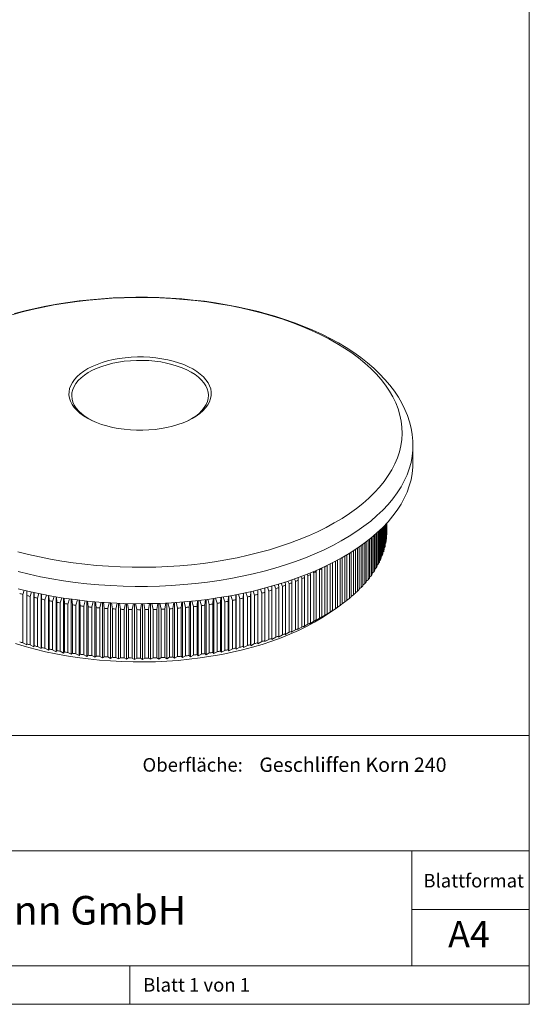
# Model space of a CAD drawing. Units: millimetres. Extents: x 4 to 234, y 4 to 164.
# Drawn here: x 188 to 234, y 4 to 91 of the extents above; entities that cross this region are included whole.
import ezdxf

# ---------------------------------------------------------------- set-up
doc = ezdxf.new("R2010")
doc.units = ezdxf.units.MM
doc.header["$LTSCALE"] = 0.8
doc.styles.add('SLDTEXTSTYLE0', font='TXT', dxfattribs={"width": 0.75})
doc.styles.add('SLDTEXTSTYLE1', font='TXT', dxfattribs={"width": 0.692308})

msp = doc.modelspace()

# ---------------------------------------------------------------- linework, layer by layer
at = {"color": 7, "linetype": 'Continuous', "lineweight": 0}
for p, q in [((233.6, 164), (233.6, 4)), ((162.88, 27.8), (233.6, 27.8)), ((162.88, 17.6), (223.2, 17.6)), ((233.6, 17.6), (223.2, 17.6)), ((223.2, 12.396), (223.2, 17.6)), ((223.2, 7.4), (223.2, 12.396)), ((233.6, 12.396), (223.2, 12.396)), ((127.52, 7.4), (233.6, 7.4)), ((198.24, 4), (198.24, 7.4)), ((4, 4), (233.6, 4))]:
    msp.add_line(p, q, dxfattribs=at)
at = {"color": 7, "linetype": 'Continuous', "lineweight": 15}
for p, q in [((223.297, 53.451), (223.297, 53.431)), ((223.297, 51.906), (223.297, 53.431)), ((220.641, 46.235), (220.641, 43.884)), ((220.71, 46.305), (220.71, 44.089)), ((220.76, 46.356), (220.76, 44.251)), ((220.815, 46.414), (220.815, 44.457)), ((220.854, 46.454), (220.854, 44.62)), ((220.896, 46.499), (220.896, 44.827)), ((220.925, 46.53), (220.925, 44.99)), ((220.954, 46.561), (220.954, 45.197)), ((220.971, 46.58), (220.971, 45.362)), ((220.987, 46.597), (220.987, 45.569)), ((220.994, 46.605), (220.994, 45.734)), ((220.997, 46.608), (220.997, 45.941)), ((219.702, 45.377), (219.702, 42.089)), ((219.835, 45.489), (219.835, 42.285)), ((219.936, 45.576), (219.936, 42.442)), ((220.057, 45.682), (220.057, 42.64)), ((220.147, 45.764), (220.147, 42.797)), ((220.255, 45.862), (220.255, 42.997)), ((220.335, 45.937), (220.335, 43.157)), ((220.43, 46.028), (220.43, 43.359)), ((220.5, 46.095), (220.5, 43.519)), ((220.582, 46.176), (220.582, 43.722)), ((220.987, 45.569), (220.971, 45.552)), ((220.997, 45.941), (220.994, 45.938)), ((218.545, 44.497), (218.545, 40.726)), ((218.728, 44.625), (218.728, 40.912)), ((218.867, 44.726), (218.867, 41.06)), ((219.038, 44.852), (219.038, 41.248)), ((219.168, 44.95), (219.168, 41.398)), ((219.326, 45.072), (219.326, 41.589)), ((219.446, 45.167), (219.446, 41.741)), ((219.592, 45.285), (219.592, 41.935)), ((220.815, 44.457), (220.76, 44.4)), ((220.896, 44.827), (220.854, 44.782)), ((220.954, 45.197), (220.925, 45.166)), ((217.278, 43.689), (217.278, 39.625)), ((217.454, 43.794), (217.454, 39.762)), ((217.671, 43.925), (217.671, 39.937)), ((217.838, 44.03), (217.838, 40.077)), ((218.044, 44.161), (218.044, 40.256)), ((218.202, 44.265), (218.202, 40.399)), ((218.396, 44.395), (218.396, 40.581)), ((220.582, 43.722), (220.5, 43.644)), ((220.71, 44.089), (220.641, 44.021)), ((215.496, 42.768), (215.511, 42.734)), ((215.511, 42.734), (215.511, 38.448)), ((215.721, 42.858), (215.721, 38.572)), ((215.981, 42.987), (215.981, 38.731)), ((216.183, 43.09), (216.183, 38.859)), ((216.432, 43.219), (216.432, 39.022)), ((216.626, 43.323), (216.626, 39.153)), ((216.865, 43.454), (216.865, 39.32)), ((217.05, 43.558), (217.05, 39.454)), ((220.255, 42.997), (220.147, 42.9)), ((220.43, 43.359), (220.335, 43.271)), ((213.384, 41.87), (213.458, 41.688)), ((213.698, 41.796), (213.683, 41.988)), ((213.934, 42.087), (213.997, 41.936)), ((213.997, 41.936), (213.997, 37.65)), ((214.229, 42.049), (214.215, 42.198)), ((214.229, 42.049), (214.229, 37.763)), ((214.473, 42.3), (214.518, 42.193)), ((214.518, 42.193), (214.518, 37.908)), ((214.744, 42.31), (214.734, 42.407)), ((214.744, 42.31), (214.744, 38.024)), ((214.993, 42.53), (215.023, 42.46)), ((215.023, 42.46), (215.023, 38.174)), ((215.241, 42.58), (215.234, 42.644)), ((215.241, 42.58), (215.241, 38.294)), ((219.592, 41.935), (219.446, 41.814)), ((219.835, 42.285), (219.702, 42.171)), ((220.057, 42.64), (219.936, 42.534)), ((210.817, 40.677), (210.811, 41.023)), ((211.045, 41.085), (211.156, 40.79)), ((211.421, 40.881), (211.412, 41.197)), ((211.647, 41.274), (211.753, 40.999)), ((211.753, 40.999), (211.753, 36.714)), ((212.012, 41.095), (212, 41.39)), ((212.012, 41.095), (212.012, 36.81)), ((212.238, 41.468), (212.336, 41.219)), ((212.336, 41.219), (212.336, 36.933)), ((212.589, 41.319), (212.575, 41.578)), ((212.589, 41.319), (212.589, 37.034)), ((212.821, 41.658), (212.905, 41.449)), ((212.905, 41.449), (212.905, 37.163)), ((213.151, 41.553), (213.137, 41.772)), ((213.151, 41.553), (213.151, 37.267)), ((213.458, 41.688), (213.458, 37.402)), ((213.698, 41.796), (213.698, 37.511)), ((219.038, 41.248), (218.867, 41.113)), ((219.326, 41.589), (219.168, 41.461)), ((188.772, 40.287), (188.9, 40.652)), ((188.772, 40.287), (188.772, 36.002)), ((189.113, 40.592), (189.113, 35.812)), ((189.122, 40.602), (189.128, 40.19)), ((189.128, 40.19), (189.128, 35.905)), ((189.413, 40.116), (189.547, 40.506)), ((189.413, 40.116), (189.413, 35.83)), ((189.747, 40.448), (189.747, 35.647)), ((189.764, 40.457), (189.776, 40.025)), ((190.065, 39.956), (190.2, 40.359)), ((190.392, 40.314), (190.392, 35.492)), ((190.416, 40.31), (190.434, 39.871)), ((190.727, 39.807), (190.864, 40.23)), ((191.046, 40.188), (191.046, 35.348)), ((191.077, 40.194), (191.101, 39.729)), ((191.399, 39.669), (191.538, 40.114)), ((206.947, 39.679), (206.973, 40.145)), ((207.007, 40.145), (207.007, 35.299)), ((207.187, 40.179), (207.322, 39.755)), ((207.617, 39.818), (207.637, 40.269)), ((207.664, 40.267), (207.664, 35.438)), ((207.851, 40.314), (207.988, 39.9)), ((208.279, 39.968), (208.293, 40.407)), ((208.312, 40.398), (208.312, 35.589)), ((208.509, 40.453), (208.643, 40.056)), ((208.93, 40.129), (208.938, 40.543)), ((208.93, 40.129), (208.93, 35.843)), ((208.95, 40.538), (208.95, 35.75)), ((209.161, 40.59), (209.289, 40.223)), ((209.289, 40.223), (209.289, 35.938)), ((209.571, 40.301), (209.573, 40.694)), ((209.571, 40.301), (209.571, 36.015)), ((209.578, 40.688), (209.578, 35.923)), ((209.797, 40.753), (209.923, 40.402)), ((209.923, 40.402), (209.923, 36.116)), ((210.2, 40.484), (210.198, 40.86)), ((210.2, 40.484), (210.2, 36.198)), ((210.424, 40.92), (210.546, 40.59)), ((210.546, 40.59), (210.546, 36.305)), ((210.817, 40.677), (210.817, 36.392)), ((211.156, 40.79), (211.156, 36.504)), ((211.421, 40.881), (211.421, 36.595)), ((218.044, 40.256), (217.838, 40.104)), ((218.396, 40.581), (218.202, 40.434)), ((218.728, 40.912), (218.545, 40.771)), ((189.776, 40.025), (189.776, 35.739)), ((190.065, 39.956), (190.065, 35.67)), ((190.434, 39.871), (190.434, 35.585)), ((190.727, 39.807), (190.727, 35.521)), ((191.101, 39.729), (191.101, 35.443)), ((191.399, 39.669), (191.399, 35.383)), ((191.709, 40.072), (191.709, 35.216)), ((191.746, 40.078), (191.777, 39.597)), ((191.777, 39.597), (191.777, 35.311)), ((192.078, 39.543), (192.216, 39.997)), ((192.078, 39.543), (192.078, 35.257)), ((192.38, 39.966), (192.38, 35.095)), ((192.424, 39.961), (192.461, 39.478)), ((192.461, 39.478), (192.461, 35.192)), ((192.766, 39.428), (192.903, 39.898)), ((192.766, 39.428), (192.766, 35.143)), ((193.058, 39.869), (193.058, 34.986)), ((193.108, 39.873), (193.152, 39.37)), ((193.152, 39.37), (193.152, 35.084)), ((193.46, 39.326), (193.597, 39.813)), ((193.46, 39.326), (193.46, 35.04)), ((193.743, 39.783), (193.743, 34.888)), ((193.798, 39.788), (193.85, 39.273)), ((193.85, 39.273), (193.85, 34.988)), ((194.161, 39.235), (194.294, 39.727)), ((194.161, 39.235), (194.161, 34.949)), ((194.434, 39.707), (194.434, 34.801)), ((194.496, 39.702), (194.554, 39.189)), ((194.867, 39.156), (194.998, 39.66)), ((195.13, 39.641), (195.13, 34.727)), ((195.196, 39.645), (195.263, 39.117)), ((195.578, 39.089), (195.706, 39.607)), ((195.831, 39.585), (195.831, 34.665)), ((195.902, 39.592), (195.976, 39.057)), ((196.293, 39.034), (196.415, 39.553)), ((196.535, 39.54), (196.535, 34.614)), ((196.613, 39.538), (196.693, 39.009)), ((197.01, 38.992), (197.129, 39.519)), ((197.242, 39.506), (197.242, 34.576)), ((197.324, 39.513), (197.412, 38.973)), ((197.73, 38.961), (197.845, 39.498)), ((197.951, 39.483), (197.951, 34.549)), ((198.038, 39.492), (198.133, 38.95)), ((198.452, 38.943), (198.56, 39.477)), ((198.662, 39.47), (198.662, 34.535)), ((198.756, 39.471), (198.855, 38.939)), ((199.175, 38.938), (199.277, 39.476)), ((199.372, 39.468), (199.372, 34.533)), ((199.471, 39.479), (199.578, 38.94)), ((199.897, 38.944), (199.994, 39.487)), ((200.083, 39.477), (200.083, 34.543)), ((200.187, 39.491), (200.3, 38.953)), ((200.619, 38.963), (200.708, 39.499)), ((200.793, 39.496), (200.793, 34.565)), ((200.905, 39.502), (201.02, 38.979)), ((201.339, 38.995), (201.422, 39.531)), ((201.501, 39.527), (201.501, 34.599)), ((201.617, 39.543), (201.739, 39.017)), ((202.056, 39.038), (202.133, 39.575)), ((202.206, 39.568), (202.206, 34.645)), ((202.328, 39.588), (202.455, 39.068)), ((202.771, 39.094), (202.839, 39.62)), ((202.908, 39.619), (202.908, 34.703)), ((203.039, 39.632), (203.167, 39.13)), ((203.481, 39.161), (203.543, 39.683)), ((203.606, 39.681), (203.606, 34.773)), ((203.742, 39.705), (203.875, 39.204)), ((204.187, 39.241), (204.242, 39.76)), ((204.187, 39.241), (204.187, 34.955)), ((204.299, 39.754), (204.299, 34.855)), ((204.442, 39.782), (204.578, 39.291)), ((204.578, 39.291), (204.578, 35.005)), ((204.887, 39.333), (204.934, 39.836)), ((204.887, 39.333), (204.887, 35.047)), ((204.986, 39.837), (204.986, 34.948)), ((205.14, 39.859), (205.275, 39.389)), ((205.275, 39.389), (205.275, 35.104)), ((205.581, 39.437), (205.621, 39.931)), ((205.581, 39.437), (205.581, 35.151)), ((205.667, 39.929), (205.667, 35.054)), ((205.826, 39.963), (205.965, 39.5)), ((205.965, 39.5), (205.965, 35.214)), ((206.268, 39.552), (206.301, 40.039)), ((206.268, 39.552), (206.268, 35.266)), ((206.341, 40.032), (206.341, 35.17)), ((206.508, 40.072), (206.648, 39.622)), ((206.648, 39.622), (206.648, 35.336)), ((206.947, 39.679), (206.947, 35.393)), ((207.322, 39.755), (207.322, 35.469)), ((207.617, 39.818), (207.617, 35.532)), ((207.988, 39.9), (207.988, 35.614)), ((208.279, 39.968), (208.279, 35.682)), ((208.643, 40.056), (208.643, 35.77)), ((216.865, 39.32), (216.626, 39.155)), ((217.278, 39.625), (217.05, 39.464)), ((217.671, 39.937), (217.454, 39.781)), ((194.554, 39.189), (194.554, 34.903)), ((194.867, 39.156), (194.867, 34.87)), ((195.263, 39.117), (195.263, 34.831)), ((195.578, 39.089), (195.578, 34.803)), ((195.976, 39.057), (195.976, 34.771)), ((196.293, 39.034), (196.293, 34.748)), ((196.693, 39.009), (196.693, 34.723)), ((197.01, 38.992), (197.01, 34.706)), ((197.412, 38.973), (197.412, 34.687)), ((197.73, 38.961), (197.73, 34.676)), ((198.133, 38.95), (198.133, 34.664)), ((198.452, 38.943), (198.452, 34.658)), ((198.855, 38.939), (198.855, 34.653)), ((199.175, 38.938), (199.175, 34.652)), ((199.578, 38.94), (199.578, 34.654)), ((199.897, 38.944), (199.897, 34.659)), ((200.3, 38.953), (200.3, 34.668)), ((200.619, 38.963), (200.619, 34.677)), ((201.02, 38.979), (201.02, 34.693)), ((201.339, 38.995), (201.339, 34.709)), ((201.739, 39.017), (201.739, 34.731)), ((202.056, 39.038), (202.056, 34.752)), ((202.455, 39.068), (202.455, 34.782)), ((202.771, 39.094), (202.771, 34.808)), ((203.167, 39.13), (203.167, 34.844)), ((203.481, 39.161), (203.481, 34.876)), ((203.875, 39.204), (203.875, 34.919)), ((215.511, 38.448), (215.117, 38.192)), ((215.981, 38.731), (215.584, 38.468)), ((215.584, 38.468), (215.721, 38.572)), ((215.813, 38.596), (216.613, 39.144)), ((216.432, 39.022), (216.033, 38.751)), ((216.033, 38.751), (216.183, 38.859)), ((213.997, 37.65), (213.613, 37.413)), ((213.613, 37.413), (213.698, 37.511)), ((214.518, 37.908), (214.131, 37.664)), ((214.131, 37.664), (214.229, 37.763)), ((215.023, 38.174), (214.632, 37.924)), ((214.632, 37.924), (214.744, 38.024)), ((215.117, 38.192), (215.241, 38.294)), ((211.753, 36.714), (211.388, 36.502)), ((212.336, 36.933), (211.966, 36.716)), ((211.966, 36.716), (212.012, 36.81)), ((212.905, 37.163), (212.53, 36.939)), ((212.53, 36.939), (212.589, 37.034)), ((213.458, 37.402), (213.079, 37.172)), ((213.079, 37.172), (213.151, 37.267)), ((189.113, 35.812), (188.772, 36.002)), ((189.128, 35.905), (189.113, 35.812)), ((189.747, 35.647), (189.413, 35.83)), ((208.643, 35.77), (208.312, 35.589)), ((208.95, 35.75), (208.93, 35.843)), ((209.289, 35.938), (208.95, 35.75)), ((209.578, 35.923), (209.571, 36.015)), ((209.923, 36.116), (209.578, 35.923)), ((210.546, 36.305), (210.193, 36.106)), ((210.193, 36.106), (210.2, 36.198)), ((211.156, 36.504), (210.797, 36.299)), ((210.797, 36.299), (210.817, 36.392)), ((211.388, 36.502), (211.421, 36.595)), ((189.776, 35.739), (189.747, 35.647)), ((190.392, 35.492), (190.065, 35.67)), ((190.434, 35.585), (190.392, 35.492)), ((191.046, 35.348), (190.727, 35.521)), ((191.101, 35.443), (191.046, 35.348)), ((191.709, 35.216), (191.399, 35.383)), ((191.777, 35.311), (191.709, 35.216)), ((192.38, 35.095), (192.078, 35.257)), ((192.461, 35.192), (192.38, 35.095)), ((193.058, 34.986), (192.766, 35.143)), ((193.152, 35.084), (193.058, 34.986)), ((193.743, 34.888), (193.46, 35.04)), ((193.85, 34.988), (193.743, 34.888)), ((194.434, 34.801), (194.161, 34.949)), ((194.554, 34.903), (194.434, 34.801)), ((195.13, 34.727), (194.867, 34.87)), ((203.606, 34.773), (203.481, 34.876)), ((203.875, 34.919), (203.606, 34.773)), ((204.299, 34.855), (204.187, 34.955)), ((204.578, 35.005), (204.299, 34.855)), ((204.986, 34.948), (204.887, 35.047)), ((205.275, 35.104), (204.986, 34.948)), ((205.667, 35.054), (205.581, 35.151)), ((205.965, 35.214), (205.667, 35.054)), ((206.341, 35.17), (206.268, 35.266)), ((206.648, 35.336), (206.341, 35.17)), ((207.007, 35.299), (206.947, 35.393)), ((207.322, 35.469), (207.007, 35.299)), ((207.664, 35.438), (207.617, 35.532)), ((207.988, 35.614), (207.664, 35.438)), ((208.312, 35.589), (208.279, 35.682)), ((195.263, 34.831), (195.13, 34.727)), ((195.831, 34.665), (195.578, 34.803)), ((195.976, 34.771), (195.831, 34.665)), ((196.535, 34.614), (196.293, 34.748)), ((196.693, 34.723), (196.535, 34.614)), ((197.242, 34.576), (197.01, 34.706)), ((197.412, 34.687), (197.242, 34.576)), ((197.951, 34.549), (197.73, 34.676)), ((198.133, 34.664), (197.951, 34.549)), ((198.662, 34.535), (198.452, 34.658)), ((198.855, 34.653), (198.662, 34.535)), ((199.372, 34.533), (199.175, 34.652)), ((199.578, 34.654), (199.372, 34.533)), ((200.083, 34.543), (199.897, 34.659)), ((200.3, 34.668), (200.083, 34.543)), ((200.793, 34.565), (200.619, 34.677)), ((201.02, 34.693), (200.793, 34.565)), ((201.501, 34.599), (201.339, 34.709)), ((201.739, 34.731), (201.501, 34.599)), ((202.206, 34.645), (202.056, 34.752)), ((202.455, 34.782), (202.206, 34.645)), ((202.908, 34.703), (202.771, 34.808)), ((203.167, 34.844), (202.908, 34.703))]:
    msp.add_line(p, q, dxfattribs=at)
at = {"color": 7, "linetype": 'Continuous', "lineweight": 15, "flags": 128}
for points in [[(209.97, 65.194), (209.025, 65.437), (208.06, 65.657), (207.076, 65.855), (206.076, 66.029), (205.062, 66.18), (204.035, 66.306), (202.998, 66.409), (201.953, 66.487), (200.903, 66.54), (199.848, 66.569), (198.793, 66.573), (197.738, 66.553), (196.685, 66.507), (195.638, 66.437), (194.599, 66.343), (193.568, 66.224), (192.55, 66.081), (191.545, 65.915), (190.555, 65.725), (189.584, 65.512), (188.632, 65.277), (187.702, 65.019)], [(210.111, 65.196), (209.628, 65.324), (208.699, 65.55), (207.754, 65.754), (206.794, 65.937), (205.821, 66.097), (204.836, 66.236), (203.842, 66.352), (202.84, 66.446), (201.831, 66.518), (200.818, 66.566), (199.802, 66.592), (198.785, 66.596), (197.768, 66.576), (196.754, 66.534), (195.744, 66.469), (194.74, 66.382), (193.744, 66.272), (192.757, 66.14), (191.781, 65.985), (190.817, 65.809), (189.868, 65.611), (188.935, 65.392), (188.019, 65.151)], [(188.324, 44.068), (189.269, 43.825), (190.234, 43.604), (191.218, 43.407), (192.218, 43.233), (193.232, 43.082), (194.259, 42.955), (195.296, 42.853), (196.341, 42.775), (197.391, 42.721), (198.446, 42.693), (199.501, 42.689), (200.556, 42.709), (201.608, 42.755), (202.655, 42.825), (203.695, 42.919), (204.725, 43.038), (205.744, 43.181), (206.749, 43.347), (207.738, 43.537), (208.71, 43.75), (209.662, 43.985), (210.591, 44.243), (211.498, 44.522), (212.378, 44.822), (213.231, 45.142), (214.055, 45.482), (214.848, 45.841), (215.609, 46.218), (216.335, 46.613), (217.026, 47.024), (217.679, 47.451), (218.295, 47.893), (218.87, 48.349), (219.405, 48.818), (219.898, 49.299), (220.347, 49.791), (220.753, 50.293), (221.114, 50.804), (221.43, 51.323), (221.699, 51.848), (221.922, 52.38), (222.097, 52.916), (222.225, 53.456), (222.305, 53.998), (222.336, 54.542), (222.32, 55.085), (222.256, 55.628), (222.144, 56.169), (221.984, 56.706), (221.777, 57.239), (221.523, 57.767), (221.223, 58.289), (220.877, 58.802), (220.486, 59.307), (220.05, 59.803), (219.572, 60.287), (219.051, 60.76), (218.488, 61.22), (217.886, 61.667), (217.245, 62.099), (216.566, 62.516), (215.851, 62.916), (215.102, 63.299), (214.319, 63.664), (213.505, 64.01), (212.662, 64.337), (211.79, 64.644), (210.892, 64.93), (209.97, 65.194)], [(223.293, 53.454), (223.284, 53.87), (223.229, 54.437), (223.132, 55.001), (222.992, 55.562), (222.81, 56.118), (222.585, 56.669), (222.318, 57.215), (222.008, 57.755), (221.656, 58.287), (221.262, 58.811), (220.826, 59.324), (220.35, 59.827), (219.834, 60.318), (219.28, 60.795), (218.689, 61.257), (218.062, 61.705), (217.401, 62.135), (216.707, 62.549), (215.982, 62.945), (215.228, 63.323), (214.446, 63.682), (213.637, 64.022), (212.803, 64.342), (211.946, 64.642), (211.067, 64.922), (210.215, 65.168), (210.111, 65.196)], [(202.086, 60.939), (202.561, 60.796), (203.009, 60.632), (203.428, 60.449), (203.814, 60.248), (204.165, 60.03), (204.478, 59.797), (204.75, 59.552), (204.979, 59.294), (205.164, 59.028), (205.304, 58.754), (205.396, 58.475), (205.441, 58.193), (205.438, 57.91), (205.387, 57.628), (205.288, 57.35), (205.143, 57.077), (204.952, 56.812), (204.717, 56.556), (204.44, 56.312), (204.122, 56.081), (203.767, 55.865), (203.376, 55.666), (202.953, 55.485), (202.501, 55.324), (202.024, 55.184), (201.525, 55.066), (201.007, 54.971), (200.476, 54.899), (199.934, 54.851), (199.387, 54.828), (198.837, 54.83), (198.29, 54.856), (197.749, 54.907), (197.219, 54.982), (196.704, 55.08), (196.207, 55.201), (195.733, 55.344), (195.285, 55.507), (194.866, 55.69), (194.48, 55.892), (194.129, 56.109), (193.816, 56.342), (193.544, 56.588), (193.315, 56.845), (193.13, 57.112), (192.99, 57.385), (192.898, 57.664), (192.853, 57.946), (192.856, 58.229), (192.907, 58.511), (193.006, 58.79), (193.151, 59.063), (193.342, 59.328), (193.577, 59.584), (193.854, 59.828), (194.172, 60.059), (194.527, 60.275), (194.918, 60.474), (195.341, 60.654), (195.793, 60.815), (196.27, 60.955), (196.769, 61.074), (197.287, 61.169), (197.818, 61.241), (198.36, 61.288), (198.907, 61.311), (199.457, 61.31), (200.004, 61.284), (200.544, 61.233), (201.074, 61.158), (201.59, 61.06), (202.086, 60.939)], [(203.391, 55.673), (203.735, 55.863), (204.07, 56.083), (204.366, 56.317), (204.619, 56.564), (204.828, 56.822), (204.992, 57.089), (205.108, 57.362), (205.177, 57.64), (205.197, 57.919), (205.168, 58.198), (205.091, 58.475), (204.966, 58.747), (204.794, 59.012), (204.576, 59.268), (204.315, 59.513), (204.012, 59.746), (203.67, 59.963), (203.292, 60.163), (202.88, 60.345), (202.439, 60.508), (201.97, 60.649), (201.479, 60.769), (200.97, 60.865), (200.445, 60.937), (199.91, 60.985), (199.369, 61.007), (198.826, 61.005), (198.286, 60.978), (197.753, 60.926), (197.231, 60.849), (196.724, 60.749), (196.237, 60.625), (195.773, 60.48), (195.336, 60.314), (194.931, 60.128), (194.559, 59.925), (194.224, 59.705), (193.928, 59.47), (193.675, 59.223), (193.466, 58.965), (193.302, 58.698), (193.186, 58.425), (193.117, 58.148), (193.097, 57.868), (193.126, 57.589), (193.203, 57.312), (193.328, 57.04), (193.5, 56.775), (193.718, 56.519), (193.979, 56.274), (194.281, 56.042), (194.623, 55.824), (194.903, 55.673)], [(223.297, 51.906), (223.287, 51.548), (223.232, 50.994), (223.129, 50.442), (222.979, 49.894), (222.781, 49.349), (222.537, 48.809), (222.246, 48.276), (221.909, 47.749), (221.526, 47.231), (221.1, 46.722), (220.63, 46.224), (220.117, 45.737), (219.563, 45.262), (218.968, 44.8), (218.333, 44.352), (217.661, 43.919), (216.952, 43.502), (216.207, 43.102), (215.429, 42.72), (214.618, 42.355), (213.777, 42.01), (212.907, 41.684), (212.009, 41.378), (211.085, 41.094), (210.138, 40.83), (209.17, 40.589), (208.181, 40.371), (207.174, 40.175), (206.152, 40.002), (205.115, 39.853), (204.067, 39.728), (203.009, 39.628), (201.943, 39.551), (200.871, 39.499), (199.797, 39.472), (198.721, 39.469), (197.645, 39.492), (196.573, 39.538), (195.506, 39.61), (194.446, 39.705), (193.396, 39.825), (192.356, 39.969), (191.331, 40.137), (190.321, 40.328), (189.328, 40.542), (188.355, 40.779)], [(215.813, 38.596), (215.235, 38.218), (214.581, 37.828), (213.891, 37.456), (213.167, 37.1), (212.411, 36.763), (211.625, 36.445), (210.81, 36.147), (209.968, 35.869), (209.101, 35.613), (208.211, 35.378), (207.3, 35.165), (206.371, 34.975), (205.425, 34.808), (204.464, 34.665), (203.492, 34.546), (202.509, 34.45), (201.518, 34.379), (200.523, 34.333), (199.524, 34.312), (198.524, 34.315), (197.525, 34.342), (196.53, 34.395), (195.542, 34.472), (194.561, 34.573), (193.591, 34.698), (192.634, 34.847), (191.692, 35.02), (190.767, 35.215), (189.861, 35.434), (188.977, 35.674), (188.116, 35.936)]]:
    msp.add_lwpolyline(points, dxfattribs=at)
at = {"color": 8, "linetype": 'Continuous', "lineweight": 15, "flags": 128}
msp.add_lwpolyline([(223.297, 53.431), (223.287, 53.073), (223.232, 52.52), (223.129, 51.968), (222.979, 51.419), (222.781, 50.875), (222.537, 50.335), (222.246, 49.801), (221.909, 49.275), (221.526, 48.757), (221.1, 48.248), (220.63, 47.75), (220.117, 47.262), (219.563, 46.787), (218.968, 46.325), (218.333, 45.878), (217.661, 45.445), (216.952, 45.028), (216.207, 44.628), (215.429, 44.245), (214.618, 43.881), (213.777, 43.535), (212.907, 43.21), (212.009, 42.904), (211.085, 42.619), (210.138, 42.356), (209.17, 42.115), (208.181, 41.896), (207.174, 41.701), (206.152, 41.528), (205.115, 41.379), (204.067, 41.254), (203.009, 41.153), (201.943, 41.077), (200.871, 41.025), (199.797, 40.998), (198.721, 40.995), (197.645, 41.017), (196.573, 41.064), (195.506, 41.135), (194.446, 41.231), (193.396, 41.351), (192.356, 41.495), (191.331, 41.663), (190.321, 41.854), (189.328, 42.068), (188.355, 42.304)], dxfattribs=at)
at = {"color": 7, "linetype": 'Continuous', "lineweight": 15}
for centre, radius, start, end in [((215.126, 45.911), 5.871, 353.02056, 354.63334), ((215.188, 45.906), 5.809, 356.67721, 358.30151), ((214.847, 45.961), 6.155, 345.8509, 347.41362), ((215.012, 45.927), 5.986, 349.40522, 350.9972), ((214.368, 46.109), 6.657, 338.99249, 340.4757), ((214.631, 46.02), 6.378, 342.37508, 343.90113), ((206.022, 59.037), 18.863, 300.20212, 300.94279), ((213.309, 46.613), 7.831, 329.50695, 330.83789), ((213.704, 46.4), 7.382, 332.55109, 333.93547), ((214.058, 46.234), 6.991, 335.7149, 337.15046), ((204.306, 62.246), 22.503, 295.50727, 296.16575), ((204.861, 61.138), 21.264, 297.01211, 297.69593), ((205.434, 60.066), 20.049, 298.57551, 299.28669), ((212.406, 47.196), 8.906, 323.78838, 325.01), ((212.875, 46.877), 8.339, 326.58572, 327.86208), ((202.326, 66.914), 27.575, 289.98981, 290.56484), ((202.781, 65.726), 26.303, 291.30163, 291.89506), ((203.263, 64.547), 25.03, 292.65602, 293.26942), ((203.773, 63.385), 23.761, 294.05661, 294.69165), ((210.825, 48.51), 10.963, 316.1228, 317.18635), ((211.378, 48.01), 10.218, 318.56002, 319.67466), ((211.906, 47.573), 9.532, 321.11398, 322.28148), ((197.358, 71.186), 32.069, 253.95109, 254.47106), ((197.664, 72.315), 33.239, 255.11911, 255.62681), ((200.526, 72.719), 33.656, 283.9573, 284.46079), ((200.82, 71.602), 32.501, 285.10328, 285.61864), ((201.148, 70.455), 31.309, 286.2768, 286.80516), ((201.509, 69.286), 30.085, 287.48049, 288.02307), ((201.902, 68.103), 28.838, 288.71716, 289.27528), ((209.664, 49.702), 12.627, 311.57972, 312.54764), ((210.253, 49.074), 11.766, 313.79775, 314.81231), ((197.938, 73.408), 34.366, 256.2601, 256.75664), ((198.179, 74.458), 35.443, 257.37651, 257.86293), ((198.389, 75.457), 36.465, 258.47068, 258.94798), ((198.568, 76.399), 37.423, 259.54482, 260.01393), ((198.718, 77.276), 38.312, 260.60102, 261.06285), ((198.84, 78.081), 39.127, 261.64128, 262.09668), ((198.938, 78.809), 39.861, 262.66753, 263.11731), ((199.326, 79.054), 40.109, 276.51253, 276.96046), ((199.415, 78.356), 39.405, 277.52879, 277.98204), ((199.528, 77.579), 38.619, 278.55758, 279.01696), ((199.668, 76.727), 37.756, 279.60076, 280.06711), ((199.836, 75.809), 36.823, 280.66025, 281.13445), ((200.034, 74.83), 35.824, 281.73807, 282.22105), ((200.264, 73.797), 34.766, 282.83635, 283.32907), ((207.842, 51.964), 15.533, 305.51146, 306.35453), ((208.454, 51.148), 14.513, 307.44233, 308.32446), ((209.063, 50.393), 13.543, 309.46316, 310.38691), ((199.013, 79.454), 40.511, 263.68158, 264.12655), ((199.067, 80.011), 41.071, 264.68523, 265.12614), ((199.105, 80.477), 41.538, 265.68017, 266.11777), ((199.128, 80.847), 41.909, 266.66809, 267.10311), ((199.141, 81.118), 42.181, 267.65062, 268.08376), ((199.146, 81.29), 42.352, 268.62935, 269.06133), ((199.147, 81.36), 42.422, 269.60588, 270.03738), ((199.147, 81.327), 42.389, 270.58178, 271.0135), ((199.15, 81.193), 42.255, 271.55861, 271.99124), ((199.16, 80.958), 42.02, 272.53795, 272.9722), ((199.179, 80.623), 41.685, 273.52139, 273.95796), ((199.211, 80.192), 41.252, 274.51053, 274.95015), ((199.259, 79.668), 40.726, 275.50702, 275.95041), ((206.022, 54.751), 18.863, 300.20212, 300.94279), ((206.622, 53.769), 17.713, 301.89684, 302.66926), ((207.23, 52.839), 16.601, 303.66482, 304.47134), ((203.773, 59.099), 23.761, 294.05661, 294.69165), ((204.306, 57.96), 22.503, 295.50727, 296.16575), ((204.861, 56.852), 21.264, 297.01211, 297.69593), ((205.434, 55.781), 20.049, 298.57551, 299.28669), ((202.326, 62.628), 27.575, 289.98981, 290.56484), ((202.781, 61.44), 26.303, 291.30163, 291.89506), ((203.263, 60.261), 25.03, 292.65602, 293.26942), ((197.358, 66.9), 32.069, 253.95109, 254.47106), ((197.664, 68.029), 33.239, 255.11911, 255.62681), ((200.526, 68.433), 33.656, 283.9573, 284.46079), ((200.82, 67.316), 32.501, 285.10328, 285.61864), ((201.148, 66.17), 31.309, 286.2768, 286.80516), ((201.509, 65.001), 30.085, 287.48049, 288.02307), ((201.902, 63.817), 28.838, 288.71716, 289.27528), ((197.938, 69.122), 34.366, 256.2601, 256.75664), ((198.179, 70.172), 35.443, 257.37651, 257.86293), ((198.389, 71.172), 36.465, 258.47068, 258.94798), ((198.568, 72.113), 37.423, 259.54482, 260.01393), ((198.718, 72.99), 38.312, 260.60102, 261.06285), ((198.84, 73.795), 39.127, 261.64128, 262.09668), ((198.938, 74.523), 39.861, 262.66753, 263.11731), ((199.013, 75.168), 40.511, 263.68158, 264.12655), ((199.259, 75.382), 40.726, 275.50702, 275.95041), ((199.326, 74.769), 40.109, 276.51253, 276.96046), ((199.415, 74.07), 39.405, 277.52879, 277.98204), ((199.528, 73.293), 38.619, 278.55758, 279.01696), ((199.668, 72.441), 37.756, 279.60076, 280.06711), ((199.836, 71.523), 36.823, 280.66025, 281.13445), ((200.034, 70.544), 35.824, 281.73807, 282.22105), ((200.264, 69.511), 34.766, 282.83635, 283.32907), ((199.067, 75.725), 41.071, 264.68523, 265.12614), ((199.105, 76.191), 41.538, 265.68017, 266.11777), ((199.128, 76.561), 41.909, 266.66809, 267.10311), ((199.141, 76.833), 42.181, 267.65062, 268.08376), ((199.146, 77.004), 42.352, 268.62935, 269.06133), ((199.147, 77.074), 42.422, 269.60588, 270.03738), ((199.147, 77.041), 42.389, 270.58178, 271.0135), ((199.15, 76.907), 42.255, 271.55861, 271.99124), ((199.16, 76.672), 42.02, 272.53795, 272.9722), ((199.179, 76.337), 41.685, 273.52139, 273.95796), ((199.211, 75.906), 41.252, 274.51053, 274.95015)]:
    msp.add_arc(centre, radius, start, end, dxfattribs=at)

# ---------------------------------------------------------------- texts
at = {"color": 7, "linetype": 'Continuous', "lineweight": 0, "attachment_point": 1}
for s, insert, char_height, style in [('Oberfläche:', (199.363, 25.797), 1.2, 'SLDTEXTSTYLE0'), ('Geschliffen Korn 240', (209.703, 25.847), 1.27, 'SLDTEXTSTYLE0'), ('Blattformat', (224.222, 15.546), 1.2, 'SLDTEXTSTYLE0'), ('Feldmann GmbH', (175.848, 13.592), 2.54, 'SLDTEXTSTYLE0'), ('A4', (226.415, 11.372), 2.3283, 'SLDTEXTSTYLE0'), ('Blatt 1 von 1', (199.423, 6.32), 1.2, 'SLDTEXTSTYLE1')]:
    msp.add_mtext(s, dxfattribs=dict(at, insert=insert, char_height=char_height, style=style))

doc.saveas('drawing.dxf')
